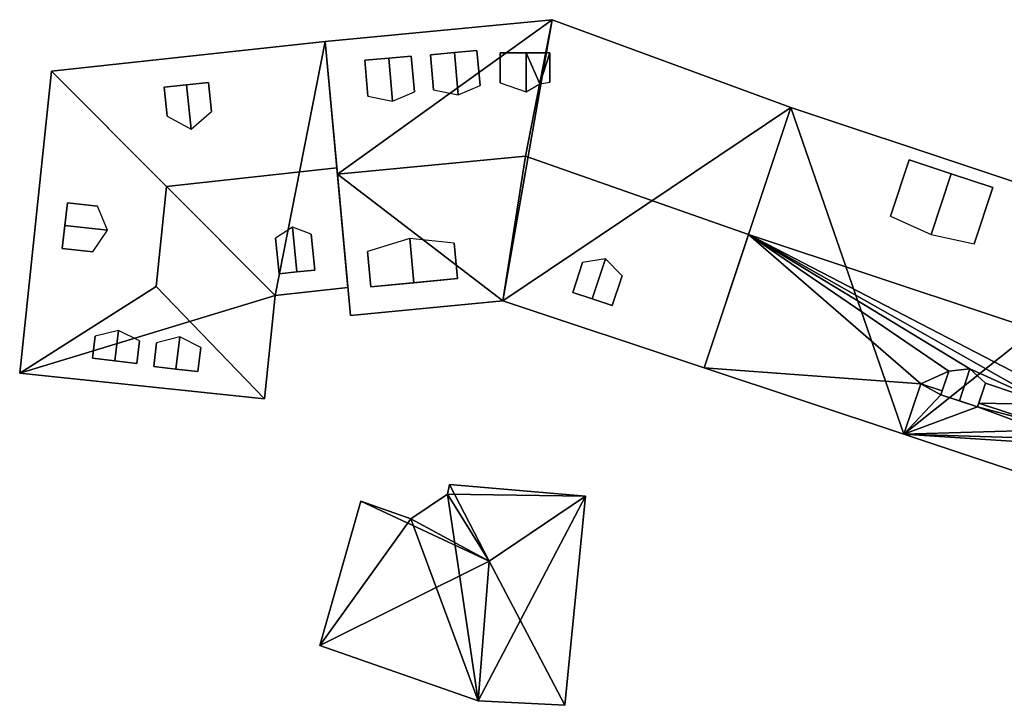
# Model space of a CAD drawing. Extents: x 532185 to 535115, y 6172701 to 6174850.
# Drawn here: x 533214 to 533252, y 6174113 to 6174140 of the extents above; entities that cross this region are included whole.
import ezdxf

# ---------------------------------------------------------------- set-up
doc = ezdxf.new("R2010")
doc.units = 0
for name, color, linetype in [('Basic_roof', 14, 'CONTINUOUS'), ('Basic_wall', 252, 'CONTINUOUS'), ('Sp_roof', 14, 'CONTINUOUS'), ('Sp_wall', 252, 'CONTINUOUS')]:
    doc.layers.add(name, color=color, linetype=linetype)

msp = doc.modelspace()

# ---------------------------------------------------------------- linework, layer by layer
at = {"layer": 'Basic_roof', "color": 24}
for points in [[(533226.078, 6174134.119, 19.896), (533233.408, 6174134.819, 19.896), (533234.443, 6174140.145, 14.752), (533225.601, 6174139.301, 14.752)], [(533234.443, 6174140.145, 14.752), (533233.408, 6174134.819, 19.896), (533242.099, 6174131.771, 19.76), (533243.746, 6174136.722, 14.752)], [(533214.932, 6174138.142, 11.897), (533219.419, 6174133.646, 16.6), (533226.055, 6174134.365, 16.6), (533225.601, 6174139.298, 11.897)], [(533214.932, 6174138.142, 11.897), (533213.694, 6174126.369, 11.897), (533219.008, 6174129.745, 16.6), (533219.419, 6174133.646, 16.6)], [(533243.746, 6174136.722, 14.605), (533242.099, 6174131.771, 19.159), (533256.468, 6174126.991, 19.159), (533258.114, 6174131.942, 14.605)], [(533226.078, 6174134.119, 19.896), (533226.585, 6174128.616, 14.752), (533232.515, 6174129.183, 14.752), (533233.408, 6174134.819, 19.896)], [(533233.408, 6174134.819, 19.896), (533232.515, 6174129.183, 14.752), (533240.369, 6174126.57, 14.752), (533242.099, 6174131.771, 19.76)], [(533219.419, 6174133.646, 16.6), (533223.652, 6174129.4, 11.897), (533226.484, 6174129.707, 11.897), (533226.055, 6174134.365, 16.6)], [(533219.419, 6174133.646, 16.6), (533219.008, 6174129.745, 16.6), (533223.228, 6174125.366, 11.897), (533223.652, 6174129.4, 11.897)], [(533242.099, 6174131.771, 19.159), (533240.369, 6174126.57, 14.605), (533248.806, 6174125.952, 16.331), (533242.099, 6174131.771, 19.159)], [(533254.847, 6174125.164, 17.293), (533256.468, 6174126.991, 19.159), (533242.099, 6174131.771, 19.159), (533254.847, 6174125.164, 17.293)], [(533253.804, 6174125.15, 17.009), (533254.847, 6174125.164, 17.293), (533242.099, 6174131.771, 19.159), (533253.804, 6174125.15, 17.009)], [(533242.099, 6174131.771, 19.159), (533248.806, 6174125.952, 16.331), (533249.901, 6174126.448, 17.009), (533242.099, 6174131.771, 19.159)], [(533242.099, 6174131.771, 19.159), (533249.901, 6174126.448, 17.009), (533250.722, 6174126.536, 17.293), (533242.099, 6174131.771, 19.159)], [(533253.804, 6174125.15, 17.009), (533242.099, 6174131.771, 19.159), (533250.722, 6174126.536, 17.293), (533253.804, 6174125.15, 17.009)], [(533219.008, 6174129.745, 16.6), (533213.694, 6174126.369, 11.897), (533223.228, 6174125.366, 11.897), (533219.008, 6174129.745, 16.6)], [(533240.369, 6174126.57, 14.605), (533248.151, 6174123.982, 14.605), (533248.806, 6174125.952, 16.331), (533240.369, 6174126.57, 14.605)], [(533248.806, 6174125.952, 16.331), (533249.647, 6174125.673, 16.331), (533249.901, 6174126.448, 17.009), (533248.806, 6174125.952, 16.331)], [(533250.722, 6174126.536, 17.293), (533249.901, 6174126.448, 17.009), (533249.595, 6174125.516, 17.009), (533250.312, 6174125.282, 17.293)], [(533251.326, 6174125.974, 17.009), (533250.722, 6174126.536, 17.293), (533250.312, 6174125.282, 17.293), (533251.023, 6174125.049, 17.009)], [(533250.722, 6174126.536, 17.293), (533251.326, 6174125.974, 17.009), (533253.804, 6174125.15, 17.009), (533250.722, 6174126.536, 17.293)], [(533251.326, 6174125.974, 17.009), (533251.072, 6174125.198, 16.331), (533253.804, 6174125.15, 17.009), (533251.326, 6174125.974, 17.009)], [(533248.806, 6174125.952, 14.605), (533248.151, 6174123.982, 14.605), (533249.595, 6174125.516, 14.605), (533248.806, 6174125.952, 14.605)], [(533248.806, 6174125.952, 14.605), (533249.595, 6174125.516, 14.605), (533249.647, 6174125.673, 14.605), (533248.806, 6174125.952, 14.605)], [(533248.151, 6174123.982, 14.605), (533251.023, 6174125.049, 14.605), (533249.595, 6174125.516, 14.605), (533248.151, 6174123.982, 14.605)], [(533248.151, 6174123.982, 14.605), (533253.47, 6174124.145, 14.605), (533251.023, 6174125.049, 14.605), (533248.151, 6174123.982, 14.605)], [(533253.547, 6174124.375, 14.605), (533251.072, 6174125.198, 14.605), (533251.023, 6174125.049, 14.605), (533253.547, 6174124.375, 14.605)], [(533253.47, 6174124.145, 14.605), (533253.547, 6174124.375, 14.605), (533251.023, 6174125.049, 14.605), (533253.47, 6174124.145, 14.605)], [(533251.072, 6174125.198, 16.331), (533253.547, 6174124.375, 16.331), (533253.804, 6174125.15, 17.009), (533251.072, 6174125.198, 16.331)], [(533248.151, 6174123.982, 14.605), (533255.313, 6174123.522, 14.605), (533253.47, 6174124.145, 14.605), (533248.151, 6174123.982, 14.605)], [(533248.151, 6174123.982, 14.605), (533254.738, 6174121.791, 14.605), (533255.313, 6174123.522, 14.605), (533248.151, 6174123.982, 14.605)], [(533230.445, 6174122.025, 4.041), (533230.365, 6174121.649, 4.041), (533231.989, 6174119.033, 4.041), (533230.445, 6174122.025, 4.041)], [(533235.739, 6174121.569, 4.013), (533230.445, 6174122.025, 4.041), (533231.989, 6174119.033, 4.041), (533235.739, 6174121.569, 4.013)], [(533226.984, 6174121.382, 4.041), (533225.393, 6174115.749, 4.041), (533231.989, 6174119.033, 4.041), (533226.984, 6174121.382, 4.041)], [(533228.94, 6174120.688, 4.041), (533226.984, 6174121.382, 4.041), (533231.989, 6174119.033, 4.041), (533228.94, 6174120.688, 4.041)], [(533231.989, 6174119.033, 4.041), (533230.365, 6174121.649, 4.041), (533228.94, 6174120.688, 4.041), (533231.989, 6174119.033, 4.041)], [(533235.739, 6174121.569, 4.013), (533231.989, 6174119.033, 4.041), (533234.942, 6174113.418, 4.013), (533235.739, 6174121.569, 4.013)], [(533225.393, 6174115.749, 4.041), (533231.557, 6174113.599, 4.041), (533231.989, 6174119.033, 4.041), (533225.393, 6174115.749, 4.041)], [(533231.989, 6174119.033, 4.041), (533231.557, 6174113.599, 4.041), (533234.942, 6174113.418, 4.013), (533231.989, 6174119.033, 4.041)]]:
    msp.add_3dface(points, dxfattribs=at)
at = {"layer": 'Basic_wall', "color": 252}
for points in [[(533234.443, 6174140.145, 0.87), (533225.601, 6174139.301, 0.87), (533225.601, 6174139.301, 14.752), (533234.443, 6174140.145, 14.752)], [(533243.746, 6174136.722, 0.87), (533234.443, 6174140.145, 0.87), (533234.443, 6174140.145, 14.752), (533243.746, 6174136.722, 14.752)], [(533225.601, 6174139.298, 0.94), (533214.932, 6174138.142, 0.94), (533214.932, 6174138.142, 11.897), (533225.601, 6174139.298, 11.897)], [(533225.601, 6174139.301, 0.87), (533226.078, 6174134.119, 0.87), (533226.078, 6174134.119, 19.896), (533225.601, 6174139.301, 14.752)], [(533226.484, 6174129.707, 11.897), (533226.484, 6174129.707, 0.94), (533225.601, 6174139.298, 0.94), (533226.484, 6174129.707, 11.897)], [(533226.484, 6174129.707, 11.897), (533225.601, 6174139.298, 0.94), (533225.601, 6174139.298, 11.897), (533226.484, 6174129.707, 11.897)], [(533225.601, 6174139.298, 11.897), (533226.055, 6174134.365, 16.6), (533226.484, 6174129.707, 11.897), (533225.601, 6174139.298, 11.897)], [(533214.932, 6174138.142, 0.94), (533213.694, 6174126.369, 0.94), (533213.694, 6174126.369, 11.897), (533214.932, 6174138.142, 11.897)], [(533240.369, 6174126.57, 0.87), (533243.746, 6174136.722, 0.87), (533243.746, 6174136.722, 14.752), (533240.369, 6174126.57, 0.87)], [(533240.369, 6174126.57, 14.752), (533240.369, 6174126.57, 0.87), (533243.746, 6174136.722, 14.752), (533240.369, 6174126.57, 14.752)], [(533243.746, 6174136.722, 14.752), (533242.099, 6174131.771, 19.76), (533240.369, 6174126.57, 14.752), (533243.746, 6174136.722, 14.752)], [(533243.746, 6174136.722, 0.73), (533240.369, 6174126.57, 0.73), (533240.369, 6174126.57, 14.605), (533243.746, 6174136.722, 0.73)], [(533243.746, 6174136.722, 14.605), (533243.746, 6174136.722, 0.73), (533240.369, 6174126.57, 14.605), (533243.746, 6174136.722, 14.605)], [(533240.369, 6174126.57, 14.605), (533242.099, 6174131.771, 19.159), (533243.746, 6174136.722, 14.605), (533240.369, 6174126.57, 14.605)], [(533258.114, 6174131.942, 0.73), (533243.746, 6174136.722, 0.73), (533243.746, 6174136.722, 14.605), (533258.114, 6174131.942, 14.605)], [(533226.078, 6174134.119, 0.87), (533226.585, 6174128.616, 0.87), (533226.585, 6174128.616, 14.752), (533226.078, 6174134.119, 19.896)], [(533223.652, 6174129.4, 0.94), (533226.484, 6174129.707, 0.94), (533226.484, 6174129.707, 11.897), (533223.652, 6174129.4, 11.897)], [(533223.228, 6174125.366, 0.94), (533223.652, 6174129.4, 0.94), (533223.652, 6174129.4, 11.897), (533223.228, 6174125.366, 11.897)], [(533226.585, 6174128.616, 0.87), (533232.515, 6174129.183, 0.87), (533232.515, 6174129.183, 14.752), (533226.585, 6174128.616, 14.752)], [(533232.515, 6174129.183, 0.87), (533240.369, 6174126.57, 0.87), (533240.369, 6174126.57, 14.752), (533232.515, 6174129.183, 14.752)], [(533213.694, 6174126.369, 0.94), (533223.228, 6174125.366, 0.94), (533223.228, 6174125.366, 11.897), (533213.694, 6174126.369, 11.897)], [(533240.369, 6174126.57, 0.73), (533248.151, 6174123.982, 0.73), (533248.151, 6174123.982, 14.605), (533240.369, 6174126.57, 14.605)], [(533249.595, 6174125.516, 17.009), (533249.901, 6174126.448, 17.009), (533249.647, 6174125.673, 16.331), (533249.595, 6174125.516, 17.009)], [(533251.072, 6174125.198, 16.331), (533251.326, 6174125.974, 17.009), (533251.023, 6174125.049, 17.009), (533251.072, 6174125.198, 16.331)], [(533248.151, 6174123.982, 14.605), (533248.806, 6174125.952, 14.605), (533248.806, 6174125.952, 16.331), (533248.151, 6174123.982, 14.605)], [(533248.806, 6174125.952, 16.331), (533248.806, 6174125.952, 14.605), (533249.647, 6174125.673, 14.605), (533249.647, 6174125.673, 16.331)], [(533249.595, 6174125.516, 14.605), (533249.595, 6174125.516, 17.009), (533249.647, 6174125.673, 16.331), (533249.595, 6174125.516, 14.605)], [(533249.647, 6174125.673, 14.605), (533249.595, 6174125.516, 14.605), (533249.647, 6174125.673, 16.331), (533249.647, 6174125.673, 14.605)], [(533249.595, 6174125.516, 17.009), (533249.595, 6174125.516, 14.605), (533251.023, 6174125.049, 14.605), (533249.595, 6174125.516, 17.009)], [(533249.595, 6174125.516, 17.009), (533251.023, 6174125.049, 14.605), (533251.023, 6174125.049, 17.009), (533249.595, 6174125.516, 17.009)], [(533251.023, 6174125.049, 17.009), (533250.312, 6174125.282, 17.293), (533249.595, 6174125.516, 17.009), (533251.023, 6174125.049, 17.009)], [(533251.072, 6174125.198, 16.331), (533251.023, 6174125.049, 17.009), (533251.023, 6174125.049, 14.605), (533251.072, 6174125.198, 16.331)], [(533251.023, 6174125.049, 14.605), (533251.072, 6174125.198, 14.605), (533251.072, 6174125.198, 16.331), (533251.023, 6174125.049, 14.605)], [(533253.547, 6174124.375, 14.605), (533253.547, 6174124.375, 16.331), (533251.072, 6174125.198, 16.331), (533251.072, 6174125.198, 14.605)], [(533248.151, 6174123.982, 0.73), (533254.738, 6174121.791, 0.73), (533254.738, 6174121.791, 14.605), (533248.151, 6174123.982, 14.605)], [(533230.445, 6174122.025, 0.74), (533230.365, 6174121.649, 0.74), (533230.365, 6174121.649, 4.041), (533230.445, 6174122.025, 4.041)], [(533235.739, 6174121.569, 0.74), (533230.445, 6174122.025, 0.74), (533230.445, 6174122.025, 4.041), (533235.739, 6174121.569, 4.013)], [(533226.984, 6174121.382, 0.74), (533225.393, 6174115.749, 0.74), (533225.393, 6174115.749, 4.041), (533226.984, 6174121.382, 4.041)], [(533228.94, 6174120.688, 0.74), (533226.984, 6174121.382, 0.74), (533226.984, 6174121.382, 4.041), (533228.94, 6174120.688, 4.041)], [(533230.365, 6174121.649, 0.74), (533228.94, 6174120.688, 0.74), (533228.94, 6174120.688, 4.041), (533230.365, 6174121.649, 4.041)], [(533234.942, 6174113.418, 0.74), (533235.739, 6174121.569, 0.74), (533235.739, 6174121.569, 4.013), (533234.942, 6174113.418, 4.013)], [(533225.393, 6174115.749, 0.74), (533231.557, 6174113.599, 0.74), (533231.557, 6174113.599, 4.041), (533225.393, 6174115.749, 4.041)], [(533231.557, 6174113.599, 0.74), (533234.942, 6174113.418, 0.74), (533234.942, 6174113.418, 4.013), (533231.557, 6174113.599, 4.041)]]:
    msp.add_3dface(points, dxfattribs=at)
at = {"layer": 'footprint_base', "color": 4}
for points in [[(533234.443, 6174140.145, 0.87), (533225.601, 6174139.301, 0.87), (533226.078, 6174134.119, 0.87), (533234.443, 6174140.145, 0.87)], [(533232.515, 6174129.183, 0.87), (533234.443, 6174140.145, 0.87), (533226.078, 6174134.119, 0.87), (533232.515, 6174129.183, 0.87)], [(533243.746, 6174136.722, 0.87), (533234.443, 6174140.145, 0.87), (533232.515, 6174129.183, 0.87), (533243.746, 6174136.722, 0.87)], [(533225.601, 6174139.298, 0.94), (533214.932, 6174138.142, 0.94), (533223.652, 6174129.4, 0.94), (533225.601, 6174139.298, 0.94)], [(533223.652, 6174129.4, 0.94), (533226.484, 6174129.707, 0.94), (533225.601, 6174139.298, 0.94), (533223.652, 6174129.4, 0.94)], [(533214.932, 6174138.142, 0.94), (533213.694, 6174126.369, 0.94), (533223.652, 6174129.4, 0.94), (533214.932, 6174138.142, 0.94)], [(533240.369, 6174126.57, 0.87), (533243.746, 6174136.722, 0.87), (533232.515, 6174129.183, 0.87), (533240.369, 6174126.57, 0.87)], [(533243.746, 6174136.722, 0.73), (533240.369, 6174126.57, 0.73), (533248.151, 6174123.982, 0.73), (533243.746, 6174136.722, 0.73)], [(533258.114, 6174131.942, 0.73), (533243.746, 6174136.722, 0.73), (533248.151, 6174123.982, 0.73), (533258.114, 6174131.942, 0.73)], [(533226.078, 6174134.119, 0.87), (533226.585, 6174128.616, 0.87), (533232.515, 6174129.183, 0.87), (533226.078, 6174134.119, 0.87)], [(533255.393, 6174123.761, 0.73), (533258.114, 6174131.942, 0.73), (533248.151, 6174123.982, 0.73), (533255.393, 6174123.761, 0.73)], [(533223.228, 6174125.366, 0.94), (533223.652, 6174129.4, 0.94), (533213.694, 6174126.369, 0.94), (533223.228, 6174125.366, 0.94)], [(533248.151, 6174123.982, 0.73), (533254.738, 6174121.791, 0.73), (533255.393, 6174123.761, 0.73), (533248.151, 6174123.982, 0.73)], [(533235.739, 6174121.569, 0.74), (533230.445, 6174122.025, 0.74), (533230.365, 6174121.649, 0.74), (533235.739, 6174121.569, 0.74)], [(533228.94, 6174120.688, 0.74), (533226.984, 6174121.382, 0.74), (533225.393, 6174115.749, 0.74), (533228.94, 6174120.688, 0.74)], [(533230.365, 6174121.649, 0.74), (533228.94, 6174120.688, 0.74), (533231.557, 6174113.599, 0.74), (533230.365, 6174121.649, 0.74)], [(533235.739, 6174121.569, 0.74), (533230.365, 6174121.649, 0.74), (533231.557, 6174113.599, 0.74), (533235.739, 6174121.569, 0.74)], [(533231.557, 6174113.599, 0.74), (533234.942, 6174113.418, 0.74), (533235.739, 6174121.569, 0.74), (533231.557, 6174113.599, 0.74)], [(533225.393, 6174115.749, 0.74), (533231.557, 6174113.599, 0.74), (533228.94, 6174120.688, 0.74), (533225.393, 6174115.749, 0.74)]]:
    msp.add_3dface(points, dxfattribs=at)
at = {"layer": 'Sp_roof', "color": 24}
for points in [[(533227.26, 6174137.166, 17.009), (533228.221, 6174136.968, 17.293), (533228.074, 6174138.651, 17.293), (533227.137, 6174138.569, 17.009)], [(533228.221, 6174136.968, 17.293), (533229.074, 6174137.339, 17.009), (533228.952, 6174138.728, 17.009), (533228.074, 6174138.651, 17.293)], [(533229.818, 6174137.41, 17.009), (533230.779, 6174137.213, 17.293), (533230.635, 6174138.861, 17.293), (533229.698, 6174138.779, 17.009)], [(533230.779, 6174137.213, 17.293), (533231.632, 6174137.583, 17.009), (533231.513, 6174138.938, 17.009), (533230.635, 6174138.861, 17.293)], [(533232.415, 6174137.69, 16.977), (533233.431, 6174137.337, 17.42), (533233.43, 6174138.855, 17.42), (533232.414, 6174138.854, 16.977)], [(533233.43, 6174138.855, 17.42), (533233.431, 6174137.337, 17.42), (533233.957, 6174137.646, 17.166), (533233.43, 6174138.855, 17.42)], [(533234.348, 6174138.855, 16.977), (533233.43, 6174138.855, 17.42), (533233.957, 6174137.646, 17.166), (533234.348, 6174138.855, 16.977)], [(533233.957, 6174137.646, 17.166), (533234.349, 6174137.711, 16.977), (533234.348, 6174138.855, 16.977), (533233.957, 6174137.646, 17.166)], [(533219.437, 6174136.382, 14.019), (533220.37, 6174135.884, 14.584), (533220.196, 6174137.607, 14.584), (533219.322, 6174137.519, 14.019)], [(533220.37, 6174135.884, 14.584), (533221.163, 6174136.57, 14.019), (533221.05, 6174137.693, 14.019), (533220.196, 6174137.607, 14.584)], [(533247.634, 6174132.488, 17.04), (533249.217, 6174131.771, 17.198), (533249.995, 6174134.138, 17.198), (533248.354, 6174134.678, 17.04)], [(533249.217, 6174131.771, 17.198), (533250.891, 6174131.405, 17.04), (533251.614, 6174133.606, 17.04), (533249.995, 6174134.138, 17.198)], [(533217.114, 6174131.942, 14.584), (533216.727, 6174132.876, 14.125), (533215.555, 6174133.007, 14.125), (533215.457, 6174132.128, 14.584)], [(533216.54, 6174131.09, 14.125), (533217.114, 6174131.942, 14.584), (533215.457, 6174132.128, 14.584), (533215.355, 6174131.222, 14.125)], [(533224.322, 6174132.055, 14.478), (533223.664, 6174131.63, 14.125), (533223.805, 6174130.239, 14.125), (533224.499, 6174130.31, 14.478)], [(533225.048, 6174131.78, 14.125), (533224.322, 6174132.055, 14.478), (533224.499, 6174130.31, 14.478), (533225.19, 6174130.38, 14.125)], [(533228.891, 6174131.613, 17.325), (533227.243, 6174131.114, 17.009), (533227.373, 6174129.733, 17.009), (533229.053, 6174129.891, 17.325)], [(533230.627, 6174131.437, 17.009), (533228.891, 6174131.613, 17.325), (533229.053, 6174129.891, 17.325), (533230.757, 6174130.052, 17.009)], [(533236.517, 6174130.819, 17.325), (533235.631, 6174130.676, 16.945), (533235.244, 6174129.513, 16.945), (533235.999, 6174129.262, 17.325)], [(533237.17, 6174130.164, 16.945), (533236.517, 6174130.819, 17.325), (533235.999, 6174129.262, 17.325), (533236.783, 6174129.001, 16.945)], [(533217.54, 6174128.035, 14.372), (533216.635, 6174127.805, 13.983), (533216.534, 6174126.95, 13.983), (533217.399, 6174126.847, 14.372)], [(533218.362, 6174127.623, 13.983), (533217.54, 6174128.035, 14.372), (533217.399, 6174126.847, 14.372), (533218.258, 6174126.745, 13.983)], [(533219.931, 6174127.784, 14.372), (533219.026, 6174127.554, 13.983), (533218.916, 6174126.63, 13.983), (533219.782, 6174126.528, 14.372)], [(533220.753, 6174127.372, 13.983), (533219.931, 6174127.784, 14.372), (533219.782, 6174126.528, 14.372), (533220.64, 6174126.426, 13.983)]]:
    msp.add_3dface(points, dxfattribs=at)
at = {"layer": 'Sp_wall', "color": 252}
for points in [[(533228.074, 6174138.651, 15.624), (533227.137, 6174138.569, 15.617), (533227.137, 6174138.569, 17.009), (533228.074, 6174138.651, 17.293)], [(533228.952, 6174138.728, 15.631), (533228.074, 6174138.651, 15.624), (533228.074, 6174138.651, 17.293), (533228.952, 6174138.728, 17.009)], [(533229.074, 6174137.339, 17.009), (533228.952, 6174138.728, 15.631), (533228.952, 6174138.728, 17.009), (533229.074, 6174137.339, 17.009)], [(533230.635, 6174138.861, 15.658), (533229.698, 6174138.779, 15.651), (533229.698, 6174138.779, 17.009), (533230.635, 6174138.861, 17.293)], [(533229.698, 6174138.779, 15.651), (533229.818, 6174137.41, 17.009), (533229.698, 6174138.779, 17.009), (533229.698, 6174138.779, 15.651)], [(533231.513, 6174138.938, 15.665), (533230.635, 6174138.861, 15.658), (533230.635, 6174138.861, 17.293), (533231.513, 6174138.938, 17.009)], [(533231.632, 6174137.583, 17.009), (533231.513, 6174138.938, 15.665), (533231.513, 6174138.938, 17.009), (533231.632, 6174137.583, 17.009)], [(533233.43, 6174138.855, 15.927), (533232.414, 6174138.854, 15.832), (533232.414, 6174138.854, 16.977), (533233.43, 6174138.855, 17.42)], [(533232.414, 6174138.854, 15.832), (533232.415, 6174137.69, 16.977), (533232.414, 6174138.854, 16.977), (533232.414, 6174138.854, 15.832)], [(533233.43, 6174138.855, 15.927), (533233.43, 6174138.855, 17.42), (533234.348, 6174138.855, 16.977), (533233.43, 6174138.855, 15.927)], [(533234.192, 6174138.855, 15.998), (533233.43, 6174138.855, 15.927), (533234.348, 6174138.855, 16.977), (533234.192, 6174138.855, 15.998)], [(533234.348, 6174138.855, 15.946), (533234.192, 6174138.855, 15.998), (533234.348, 6174138.855, 16.977), (533234.348, 6174138.855, 15.946)], [(533234.349, 6174137.711, 16.977), (533234.348, 6174138.855, 15.946), (533234.348, 6174138.855, 16.977), (533234.349, 6174137.711, 16.977)], [(533227.137, 6174138.569, 15.617), (533227.26, 6174137.166, 17.009), (533227.137, 6174138.569, 17.009), (533227.137, 6174138.569, 15.617)], [(533220.196, 6174137.607, 12.94), (533219.322, 6174137.519, 12.934), (533219.322, 6174137.519, 14.019), (533220.196, 6174137.607, 14.584)], [(533219.322, 6174137.519, 12.934), (533219.437, 6174136.382, 14.019), (533219.322, 6174137.519, 14.019), (533219.322, 6174137.519, 12.934)], [(533221.05, 6174137.693, 12.947), (533220.196, 6174137.607, 12.94), (533220.196, 6174137.607, 14.584), (533221.05, 6174137.693, 14.019)], [(533221.163, 6174136.57, 14.019), (533221.05, 6174137.693, 12.947), (533221.05, 6174137.693, 14.019), (533221.163, 6174136.57, 14.019)], [(533248.354, 6174134.678, 15.029), (533247.634, 6174132.488, 17.04), (533248.354, 6174134.678, 17.04), (533248.354, 6174134.678, 15.029)], [(533249.995, 6174134.138, 15.023), (533248.354, 6174134.678, 15.029), (533248.354, 6174134.678, 17.04), (533249.995, 6174134.138, 17.198)], [(533251.614, 6174133.606, 15.018), (533249.995, 6174134.138, 15.023), (533249.995, 6174134.138, 17.198), (533251.614, 6174133.606, 17.04)], [(533250.891, 6174131.405, 17.04), (533251.614, 6174133.606, 15.018), (533251.614, 6174133.606, 17.04), (533250.891, 6174131.405, 17.04)], [(533215.555, 6174133.007, 13), (533215.355, 6174131.222, 12.989), (533215.355, 6174131.222, 14.125), (533215.555, 6174133.007, 13)], [(533215.555, 6174133.007, 14.125), (533215.555, 6174133.007, 13), (533215.355, 6174131.222, 14.125), (533215.555, 6174133.007, 14.125)], [(533215.355, 6174131.222, 14.125), (533215.457, 6174132.128, 14.584), (533215.555, 6174133.007, 14.125), (533215.355, 6174131.222, 14.125)], [(533216.727, 6174132.876, 14.125), (533215.555, 6174133.007, 13), (533215.555, 6174133.007, 14.125), (533216.727, 6174132.876, 14.125)], [(533225.19, 6174130.38, 12.71), (533225.048, 6174131.78, 14.125), (533225.19, 6174130.38, 14.125), (533225.19, 6174130.38, 12.71)], [(533223.664, 6174131.63, 14.125), (533223.805, 6174130.239, 12.719), (533223.805, 6174130.239, 14.125), (533223.664, 6174131.63, 14.125)], [(533230.757, 6174130.052, 15.713), (533230.627, 6174131.437, 17.009), (533230.757, 6174130.052, 17.009), (533230.757, 6174130.052, 15.713)], [(533215.355, 6174131.222, 12.989), (533216.54, 6174131.09, 14.125), (533215.355, 6174131.222, 14.125), (533215.355, 6174131.222, 12.989)], [(533227.243, 6174131.114, 17.009), (533227.373, 6174129.733, 15.717), (533227.373, 6174129.733, 17.009), (533227.243, 6174131.114, 17.009)], [(533235.631, 6174130.676, 16.945), (533235.244, 6174129.513, 15.825), (533235.244, 6174129.513, 16.945), (533235.631, 6174130.676, 16.945)], [(533223.805, 6174130.239, 12.719), (533224.499, 6174130.31, 12.715), (533224.499, 6174130.31, 14.478), (533223.805, 6174130.239, 14.125)], [(533224.499, 6174130.31, 12.715), (533225.19, 6174130.38, 12.71), (533225.19, 6174130.38, 14.125), (533224.499, 6174130.31, 14.478)], [(533227.373, 6174129.733, 15.717), (533230.757, 6174130.052, 15.713), (533230.757, 6174130.052, 17.009), (533227.373, 6174129.733, 15.717)], [(533227.373, 6174129.733, 15.717), (533230.757, 6174130.052, 17.009), (533229.053, 6174129.891, 17.325), (533227.373, 6174129.733, 15.717)], [(533227.373, 6174129.733, 15.717), (533229.053, 6174129.891, 17.325), (533227.373, 6174129.733, 17.009), (533227.373, 6174129.733, 15.717)], [(533236.783, 6174129.001, 15.825), (533237.17, 6174130.164, 16.945), (533236.783, 6174129.001, 16.945), (533236.783, 6174129.001, 15.825)], [(533235.244, 6174129.513, 15.825), (533235.999, 6174129.262, 15.825), (533235.999, 6174129.262, 17.325), (533235.244, 6174129.513, 16.945)], [(533235.999, 6174129.262, 15.825), (533236.783, 6174129.001, 15.825), (533236.783, 6174129.001, 16.945), (533235.999, 6174129.262, 17.325)], [(533216.635, 6174127.805, 13.983), (533216.534, 6174126.95, 12.948), (533216.534, 6174126.95, 13.983), (533216.635, 6174127.805, 13.983)], [(533218.258, 6174126.745, 12.92), (533218.362, 6174127.623, 13.983), (533218.258, 6174126.745, 13.983), (533218.258, 6174126.745, 12.92)], [(533219.026, 6174127.554, 13.983), (533218.916, 6174126.63, 12.866), (533218.916, 6174126.63, 13.983), (533219.026, 6174127.554, 13.983)], [(533220.64, 6174126.426, 12.838), (533220.753, 6174127.372, 13.983), (533220.64, 6174126.426, 13.983), (533220.64, 6174126.426, 12.838)], [(533216.534, 6174126.95, 12.948), (533217.399, 6174126.847, 12.934), (533217.399, 6174126.847, 14.372), (533216.534, 6174126.95, 13.983)], [(533217.399, 6174126.847, 12.934), (533218.258, 6174126.745, 12.92), (533218.258, 6174126.745, 13.983), (533217.399, 6174126.847, 14.372)], [(533218.916, 6174126.63, 12.866), (533219.782, 6174126.528, 12.852), (533219.782, 6174126.528, 14.372), (533218.916, 6174126.63, 13.983)], [(533219.782, 6174126.528, 12.852), (533220.64, 6174126.426, 12.838), (533220.64, 6174126.426, 13.983), (533219.782, 6174126.528, 14.372)]]:
    msp.add_3dface(points, dxfattribs=at)

doc.saveas('drawing.dxf')
